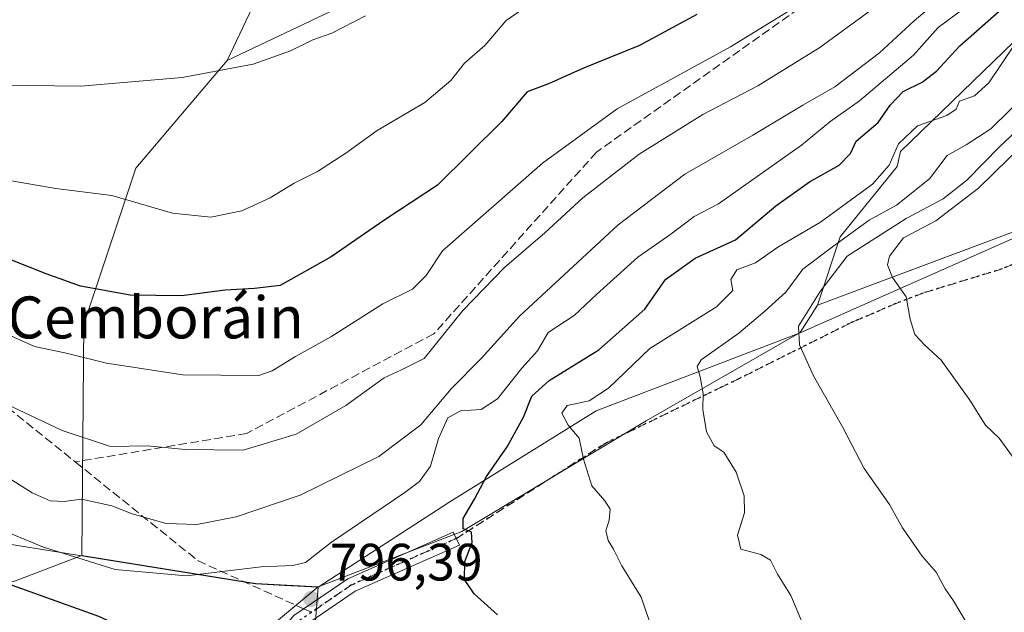
# Model space of a CAD drawing. Units: metres. Extents: x 617603 to 621052, y 4734061 to 4736433.
# Drawn here: x 620445 to 620632, y 4734221 to 4734334 of the extents above; entities that cross this region are included whole.
import ezdxf
from ezdxf.enums import TextEntityAlignment as Align

# ---------------------------------------------------------------- set-up
doc = ezdxf.new("R2010")
doc.units = ezdxf.units.M
doc.header["$MEASUREMENT"] = 0
for name, pattern in [('DGN Style 3', [2.307223458686699, 1.648016756204785, -0.6592067024819142]), ('DGN Style 4', [2.6384748266838614, 1.318413404963828, -0.6592067024819142, 0.001648016756204785, -0.6592067024819142]), ('DGN Style 5', [1.1536117293433497, 0.4944050268614355, -0.6592067024819142])]:
    doc.linetypes.add(name, pattern=pattern)
for name, color, linetype, lineweight in [('Arbolado forestal CxS', 92, 'Continuous', 0), ('Camino Cxs', 7, 'Continuous', 0), ('Camino eje', 30, 'DGN Style 4', 13), ('Comarca', 135, 'Continuous', 13), ('Comarca CxS', 21, 'Continuous', 0), ('Curva de nivel maestra', 30, 'Continuous', 30), ('Curva de nivel normal', 30, 'Continuous', 0), ('Entidad de ámbito territorial', 7, 'Continuous', 0), ('Entidad de ámbito territorial CxS', 92, 'Continuous', 0), ('Municipio', 91, 'Continuous', 13), ('Municipio CxS', 4, 'Continuous', 0), ('Núcleo urbano CxS', 7, 'Continuous', 0), ('Punto de cota en terreno', 7, 'Continuous', 0), ('Ruta', 7, 'DGN Style 5', 30), ('Rótulo de punto de cota en terreno', 7, 'Continuous', 0), ('Senda', 7, 'DGN Style 3', 0), ('Senda no paivmentada conexión', 7, 'DGN Style 3', 0), ('Texto cartográfico', 7, 'Continuous', 0)]:
    doc.layers.add(name, color=color, linetype=linetype, lineweight=lineweight)
doc.styles.add('Style-Arial', font='txt')

# ---------------------------------------------------------------- blocks, each defined once
blk = doc.blocks.new('*U7')
at = {"layer": 'Arbolado forestal CxS', "color": 92, "linetype": 'Continuous', "lineweight": 0}
blk.add_polyline3d([(620412.9959000006, 4734817.415899999, 631.5721999999951), (620479.7516999999, 4734728.980900001, 660.1641999999993), (620518.0132999998, 4734676.907500001, 681.7838999999949), (620544.0928999997, 4734632.8961, 693.2948000000034), (620564.2609000001, 4734562.1525, 712.2228999999934), (620553.9007000001, 4734535.9879, 714.2790999999997), (620541.2185000004, 4734496.465299999, 722.2741999999998), (620522.2165000001, 4734416.249700001, 741.1416999999929), (620505.8101000005, 4734371.5963, 752.311600000001), (620484.3441000005, 4734326.2323, 763.7309999999999), (620466.9165000003, 4734305.670100001, 768.6606999999932), (620457.0053000003, 4734275.944499999, 778.6144999999962), (620456.6168999998, 4734231.746300001, 794.2602000000044), (620443.4719000002, 4734226.758500001, 799.0592000000034)], dxfattribs=at)
blk = doc.blocks.new('5PATER')
at = {"layer": 'Núcleo urbano CxS', "linetype": 'Continuous', "lineweight": 0}
h = blk.add_hatch(color=51, dxfattribs=at)
edge = h.paths.add_edge_path()
edge.add_ellipse((0, 0), major_axis=(-0.1095731443231308, -0.1110710700762829), ratio=0.9994222409660322, start_angle=0, end_angle=360)

msp = doc.modelspace()

# ---------------------------------------------------------------- linework, layer by layer
at = {"layer": 'Arbolado forestal CxS', "color": 92, "linetype": 'Continuous', "lineweight": 0, "extrusion": (-0.104351114068092, -0.450531577618889, 0.8866409321483996), "elevation": -2196962.013074306, "flags": 128}
msp.add_lwpolyline([(-463797.4259924602, 4213806.727026083), (-463763.9520685623, 4213809.298067633), (-463752.1660895488, 4213811.636223419)], dxfattribs=at)
at = {"layer": 'Arbolado forestal CxS', "color": 92, "linetype": 'Continuous', "lineweight": 0}
for points in [[(621036.1908999998, 4735032.8234, 782.0577000000048), (621036.1750999996, 4735032.797700001, 782.0562000000064), (620969.3419000005, 4734929.225500001, 774.6349000000046), (620939.6914999997, 4734879.931500001, 765.3527999999933), (620864.7547000004, 4734767.786699999, 755.7137999999978), (620818.4857000001, 4734726.488500001, 745.7770000000019), (620776.7477000002, 4734679.549100001, 748.9928000000073), (620745.3283000002, 4734621.9823, 748.8307999999961), (620705.4212999997, 4734540.181299999, 757.6575000000012), (620668.8574999999, 4734486.976299999, 756.8892000000051), (620621.7600999996, 4734418.388499999, 763.8622999999934), (620588.6838999996, 4734384.901500001, 762.8329999999987), (620542.2518999996, 4734353.7511, 765.0332999999956), (620484.3441000005, 4734326.2323, 763.7309999999999)], [(620939.6914999997, 4734879.931500001, 765.3527999999933), (620864.7547000004, 4734767.786699999, 755.7137999999978), (620818.4857000001, 4734726.488500001, 745.7770000000019), (620776.7477000002, 4734679.549100001, 748.9928000000073), (620745.3283000002, 4734621.9823, 748.8307999999961), (620705.4212999997, 4734540.181299999, 757.6575000000012), (620668.8574999999, 4734486.976299999, 756.8892000000051), (620621.7600999996, 4734418.388499999, 763.8622999999934), (620588.6838999996, 4734384.901500001, 762.8329999999987), (620542.2518999996, 4734353.7511, 765.0332999999956), (620484.3441000005, 4734326.2323, 763.7309999999999), (620505.8101000005, 4734371.5963, 752.311600000001), (620522.2165000001, 4734416.249700001, 741.1416999999929), (620541.2185000004, 4734496.465299999, 722.2741999999998), (620553.9007000001, 4734535.9879, 714.2790999999997), (620564.2609000001, 4734562.1525, 712.2228999999934), (620614.7747, 4734615.568299999, 711.7979999999953), (620641.9593000002, 4734660.384500001, 711.2623000000021), (620669.4401000004, 4734726.138900001, 708.0641000000034), (620697.3611000003, 4734803.952299999, 697.0141000000004), (620717.0191000003, 4734882.909499999, 687.1486000000004)], [(621040.1569999997, 4734806.556700001, 832.6294000000053), (621030.5358999996, 4734776.9549, 829.6236000000063), (621012.0399000002, 4734734.681500001, 822.4392999999982), (620981.6552999998, 4734689.766899999, 815.6187999999966), (620947.3075000001, 4734643.5307, 817.8298000000068), (620903.7117, 4734580.1215, 832.1043000000063), (620858.7962999997, 4734543.132900001, 812.402700000006), (620823.1268999996, 4734496.896700001, 817.8334999999935), (620791.4212999997, 4734457.266100001, 815.8984000000055), (620749.1476999996, 4734433.487700001, 801.516499999998), (620710.8377, 4734409.7095, 793.7710999999982), (620654.0317000002, 4734348.942299999, 800.8457999999956), (620612.6794999996, 4734308.8443, 802.9274000000005), (620612.0679000001, 4734305.969500001, 804.7155999999959), (620601.2133, 4734292.5615, 809.0583000000044), (620596.8431000002, 4734279.5273, 815.433999999994)], [(620564.2609000001, 4734562.1525, 712.2228999999934), (620553.9007000001, 4734535.9879, 714.2790999999997), (620541.2185000004, 4734496.465299999, 722.2741999999998), (620522.2165000001, 4734416.249700001, 741.1416999999929), (620505.8101000005, 4734371.5963, 752.311600000001), (620484.3441000005, 4734326.2323, 763.7309999999999)], [(620888.9572999999, 4734428.743899999, 859.6254000000046), (620877.9030999999, 4734424.7149, 859.1281000000017), (620858.9155000001, 4734409.561100001, 856.7259000000049), (620850.4955000002, 4734401.211300001, 855.7776000000014), (620844.7055000003, 4734395.681500001, 855.2305000000052), (620837.6453, 4734390.511499999, 854.6793999999937), (620812.9049000005, 4734375.491699999, 852.6304999999993), (620779.1445000004, 4734360.001900001, 848.8986000000004), (620748.4345000006, 4734344.6621, 844.5387999999948), (620702.0336999996, 4734323.4321, 837.7713999999978), (620651.2133, 4734299.8727, 828.6465999999928), (620596.8431000002, 4734279.5273, 815.433999999994)], [(620888.9572999999, 4734428.743899999, 859.6254000000046), (620877.9030999999, 4734424.7149, 859.1281000000017), (620858.9155000001, 4734409.561100001, 856.7259000000049), (620850.4955000002, 4734401.211300001, 855.7776000000014), (620844.7055000003, 4734395.681500001, 855.2305000000052), (620837.6453, 4734390.511499999, 854.6793999999937), (620812.9049000005, 4734375.491699999, 852.6304999999993), (620779.1445000004, 4734360.001900001, 848.8986000000004), (620748.4345000006, 4734344.6621, 844.5387999999948), (620702.0336999996, 4734323.4321, 837.7713999999978), (620651.2133, 4734299.8727, 828.6465999999928), (620596.8431000002, 4734279.5273, 815.433999999994)], [(620905.1074999999, 4734410.1919, 854.8479999999981), (620957.6963000001, 4734319.1461, 834.1419000000024), (621024.4759000001, 4734197.1929, 812.8196999999927), (620899.4653000003, 4734116.979699999, 787.8334000000032), (620899.3617000004, 4734116.866400001, 787.8125), (620508.3941000003, 4734110.1042, 784.9069000000018), (620508.3781000003, 4734110.506300001, 784.9559000000008), (620498.6584999999, 4734127.260299999, 786.7332000000025), (620497.8245000001, 4734175.707699999, 792.6209999999992), (620501.6917000003, 4734225.7741, 796.5304999999935), (620529.0636999998, 4734236.375499999, 799.7271000000038), (620564.1807000004, 4734257.4453, 807.5966000000044), (620593.5428999999, 4734274.3233, 815.3539000000019), (620596.8431000002, 4734279.5273, 815.433999999994), (620651.2133, 4734299.8727, 828.6465999999928), (620702.0336999996, 4734323.4321, 837.7713999999978), (620748.4345000006, 4734344.6621, 844.5387999999948)], [(620654.0317000002, 4734348.942299999, 800.8457999999956), (620612.6794999996, 4734308.8443, 802.9274000000005), (620612.0679000001, 4734305.969500001, 804.7155999999959), (620601.2133, 4734292.5615, 809.0583000000044), (620596.8431000002, 4734279.5273, 815.433999999994), (620593.5428999999, 4734274.3233, 815.3539000000019), (620564.1807000004, 4734257.4453, 807.5966000000044), (620529.0636999998, 4734236.375499999, 799.7271000000038), (620501.6917000003, 4734225.7741, 796.5304999999935), (620489.7418999998, 4734226.413899999, 795.4492000000029), (620456.6168999998, 4734231.746300001, 794.2602000000044), (620457.0053000003, 4734275.944499999, 778.6144999999962), (620466.9165000003, 4734305.670100001, 768.6606999999932), (620484.3441000005, 4734326.2323, 763.7309999999999), (620542.2518999996, 4734353.7511, 765.0332999999956)], [(620748.4345000006, 4734344.6621, 844.5387999999948), (620702.0336999996, 4734323.4321, 837.7713999999978), (620651.2133, 4734299.8727, 828.6465999999928), (620596.8431000002, 4734279.5273, 815.433999999994), (620601.2133, 4734292.5615, 809.0583000000044), (620612.0679000001, 4734305.969500001, 804.7155999999959), (620612.6794999996, 4734308.8443, 802.9274000000005), (620654.0317000002, 4734348.942299999, 800.8457999999956)], [(620484.3441000005, 4734326.2323, 763.7309999999999), (620466.9165000003, 4734305.670100001, 768.6606999999932), (620457.0053000003, 4734275.944499999, 778.6144999999962), (620456.6168999998, 4734231.746300001, 794.2602000000044)], [(620456.6168999998, 4734231.746300001, 794.2602000000044), (620443.4719000002, 4734226.758500001, 799.0592000000034), (620398.8157000003, 4734234.360099999, 809.2911000000023), (620362.3531, 4734247.4253, 812.0227000000014), (620315.2629000006, 4734255.435699999, 827.0593999999984), (620258.1333, 4734263.976299999, 838.1076999999932), (620215.3936999999, 4734268.476500001, 844.9492000000029), (620152.4140999997, 4734277.717300001, 853.6055999999954), (620122.8841000004, 4734282.997500001, 855.9544000000025), (620117.8086999999, 4734284.7487, 855.5086000000011), (620116.1836999999, 4734284.038899999, 855.9401999999973), (620086.6319000004, 4734285.094500001, 857.4735999999976), (620048.1086999997, 4734282.456300001, 860.8638000000066), (620001.1420999998, 4734280.8737, 861.8837000000058), (619982.0362999998, 4734269.8881, 865.1036000000023)], [(620596.8431000002, 4734279.5273, 815.433999999994), (620593.5428999999, 4734274.3233, 815.3539000000019), (620564.1807000004, 4734257.4453, 807.5966000000044), (620529.0636999998, 4734236.375499999, 799.7271000000038), (620501.6917000003, 4734225.7741, 796.5304999999935)], [(620596.8431000002, 4734279.5273, 815.433999999994), (620593.5428999999, 4734274.3233, 815.3539000000019), (620564.1807000004, 4734257.4453, 807.5966000000044), (620529.0636999998, 4734236.375499999, 799.7271000000038), (620501.6917000003, 4734225.7741, 796.5304999999935)], [(620443.4719000002, 4734226.758500001, 799.0592000000034), (620456.6168999998, 4734231.746300001, 794.2602000000044), (620489.7418999998, 4734226.413899999, 795.4492000000029), (620501.6917000003, 4734225.7741, 796.5304999999935), (620470.7670999998, 4734200.084100001, 800.0350999999937), (620420.6799, 4734179.202299999, 808.4931000000071)], [(620501.6917000003, 4734225.7741, 796.5304999999935), (620470.7670999998, 4734200.084100001, 800.0350999999937), (620420.6799, 4734179.202299999, 808.4931000000071), (620379.5358999996, 4734175.811699999, 816.9082999999956), (620268.5109000001, 4734163.283700001, 828.3127999999998), (620195.8847000003, 4734149.919500001, 837.7648999999948), (620080.9238999998, 4734147.464500001, 848.0883000000031), (620036.6797000002, 4734134.935900001, 855.0593999999984), (620024.9937000005, 4734131.5941, 857.1756000000023), (619996.6107000001, 4734136.6063, 862.3332999999985), (619988.2626999998, 4734132.4301, 863.3484999999928), (619983.2533, 4734119.9013, 863.2676999999967), (619987.8888999998, 4734101.892100001, 861.7091999999976), (619984.6061000006, 4734101.044700001, 862.0964999999997)], [(620501.6917000003, 4734225.7741, 796.5304999999935), (620470.7670999998, 4734200.084100001, 800.0350999999937), (620420.6799, 4734179.202299999, 808.4931000000071), (620379.5358999996, 4734175.811699999, 816.9082999999956), (620268.5109000001, 4734163.283700001, 828.3127999999998), (620195.8847000003, 4734149.919500001, 837.7648999999948), (620080.9238999998, 4734147.464500001, 848.0883000000031), (620036.6797000002, 4734134.935900001, 855.0593999999984), (620024.9937000005, 4734131.5941, 857.1756000000023), (619996.6107000001, 4734136.6063, 862.3332999999985), (619988.2626999998, 4734132.4301, 863.3484999999928), (619983.2533, 4734119.9013, 863.2676999999967), (619987.8888999998, 4734101.892100001, 861.7091999999976), (619984.6061000006, 4734101.044700001, 862.0964999999997)], [(620501.6917000003, 4734225.7741, 796.5304999999935), (620497.8245000001, 4734175.707699999, 792.6209999999992), (620498.6584999999, 4734127.260299999, 786.7332000000025), (620508.3781000003, 4734110.506300001, 784.9559000000008), (620508.3941000003, 4734110.1043, 784.9069000000018)]]:
    msp.add_polyline3d(points, dxfattribs=at)
msp.add_polyline3d([(620508.3941000003, 4734110.1042, 784.9069000000018), (619984.6056000004, 4734101.044600001, 862.0964999999997), (619987.8888999998, 4734101.892100001, 861.7091999999976), (619983.2533, 4734119.9013, 863.2676999999967), (619988.2626999998, 4734132.4301, 863.3484999999928), (619996.6107000001, 4734136.6063, 862.3332999999985), (620024.9937000005, 4734131.5941, 857.1756000000023), (620036.6797000002, 4734134.935900001, 855.0593999999984), (620080.9238999998, 4734147.464500001, 848.0883000000031), (620195.8847000003, 4734149.919500001, 837.7648999999948), (620268.5109000001, 4734163.283700001, 828.3127999999998), (620379.5358999996, 4734175.811699999, 816.9082999999956), (620420.6799, 4734179.202299999, 808.4931000000071), (620470.7670999998, 4734200.084100001, 800.0350999999937), (620501.6917000003, 4734225.7741, 796.5304999999935), (620497.8245000001, 4734175.707699999, 792.6209999999992), (620498.6584999999, 4734127.260299999, 786.7332000000025), (620508.3781000003, 4734110.506300001, 784.9559000000008)], close=True, dxfattribs=at)
at = {"layer": 'Camino Cxs', "color": 7, "linetype": 'Continuous', "lineweight": 0}
for points in [[(620423.6501000002, 4734157.3101, 807.3138999999939), (620464.6300999997, 4734188.190099999, 800.3445000000065), (620483.7200999996, 4734204.610099999, 798.1209999999992), (620489.3601000002, 4734211.2601, 797.881899999993), (620491.6199000003, 4734213.920299999, 797.9443000000028), (620497.0301000001, 4734220.290100001, 799.9504000000015), (620507.3101000005, 4734227.340100001, 802.8126999999951), (620527.4001000002, 4734236.2501, 804.8125), (620528.6501000002, 4734233.770099999, 802.5963000000047), (620508.7401000002, 4734224.950099999, 804.5216999999975), (620501.2801000001, 4734219.850099999, 799.8282999999938), (620499.0850999998, 4734218.350099999, 798.537599999996), (620485.6700999998, 4734202.630100001, 798.3766000000034), (620466.2901, 4734185.970100001, 801.0687999999938), (620425.0900999998, 4734154.9301, 806.3018000000012)], [(620491.6199000003, 4734213.920299999, 797.9443000000028), (620497.0301000001, 4734220.290100001, 799.9504000000015), (620507.3101000005, 4734227.340100001, 802.8126999999951), (620527.4001000002, 4734236.2501, 804.8125), (620528.6501000002, 4734233.770099999, 802.5963000000047), (620508.7401000002, 4734224.950099999, 804.5216999999975), (620501.2801000001, 4734219.850099999, 799.8282999999938)]]:
    msp.add_polyline3d(points, dxfattribs=at)
at = {"layer": 'Camino eje', "color": 30, "linetype": 'DGN Style 4', "lineweight": 13}
msp.add_polyline3d([(620528.0251000002, 4734235.0101, 803.5675000000047), (620518.0701000001, 4734230.600099999, 802.6518000000069), (620508.0251000002, 4734226.145099999, 803.8153000000021), (620504.2950999998, 4734223.595100001, 803.3631000000024), (620500.4029000001, 4734220.9255, 800.2926000000007)], dxfattribs=at)
at = {"layer": 'Comarca', "color": 135, "linetype": 'Continuous', "lineweight": 13, "flags": 128}
for points in [[(620881.0200000004, 4734450.772999999), (620875.5240000014, 4734437.148000002), (620869.040000002, 4734425.505000004), (620858.9170000004, 4734409.5), (620850.4930000008, 4734401.142999999), (620844.7060000002, 4734395.613000002), (620837.6450000006, 4734390.449999998), (620812.9020000009, 4734375.433), (620779.1440000006, 4734359.936000001), (620748.4320000014, 4734344.600000001), (620702.0300000015, 4734323.373000001), (620651.2050000018, 4734299.808000001), (620593.5410000014, 4734274.263000002), (620554.6950000012, 4734259.348), (620526.7990000013, 4734242.006999998), (620501.6880000002, 4734225.714000001)], [(620881.0200000004, 4734450.772999999), (620875.5240000014, 4734437.148000002), (620869.040000002, 4734425.505000004), (620858.9170000004, 4734409.5), (620850.4930000008, 4734401.142999999), (620844.7060000002, 4734395.613000002), (620837.6450000006, 4734390.449999998), (620812.9020000009, 4734375.433), (620779.1440000006, 4734359.936000001), (620748.4320000014, 4734344.600000001), (620702.0300000015, 4734323.373000001), (620651.2050000018, 4734299.808000001), (620593.5410000014, 4734274.263000002), (620554.6950000012, 4734259.348), (620526.7990000013, 4734242.006999998), (620501.6880000002, 4734225.714000001)], [(620501.6880000002, 4734225.714000001), (620495.3080000011, 4734226.052999998), (620489.7390000019, 4734226.348999999), (620442.3990000008, 4734233.978999999), (620397.6120000009, 4734240.491000002), (620362.350000001, 4734247.361000001), (620315.2600000004, 4734255.374000001), (620258.1280000015, 4734263.916999998), (620215.394000002, 4734268.416), (620152.4120000015, 4734277.658000001), (620122.8830000013, 4734282.937), (620095.7240000004, 4734292.308999998), (620075.7970000025, 4734302.777000001), (620038.1340000009, 4734320.430000001), (620027.3030000004, 4734323.492999999), (620020.430000001, 4734324.691000002)], [(620501.6880000002, 4734225.714000001), (620495.3080000011, 4734226.052999998), (620489.7390000019, 4734226.348999999), (620442.3990000008, 4734233.978999999), (620397.6120000009, 4734240.491000002), (620362.350000001, 4734247.361000001), (620315.2600000004, 4734255.374000001), (620258.1280000015, 4734263.916999998), (620215.394000002, 4734268.416), (620152.4120000015, 4734277.658000001), (620122.8830000013, 4734282.937), (620095.7240000004, 4734292.308999998), (620075.7970000025, 4734302.777000001), (620038.1340000009, 4734320.430000001), (620027.3030000004, 4734323.492999999), (620020.430000001, 4734324.691000002)]]:
    msp.add_lwpolyline(points, dxfattribs=at)
at = {"layer": 'Comarca CxS', "color": 21, "linetype": 'Continuous', "lineweight": 0, "flags": 128}
for points in [[(620442.3990000002, 4734233.979), (620489.7389999991, 4734226.348999999), (620495.3080000004, 4734226.052999999), (620501.6879999996, 4734225.713999999), (620526.7990000007, 4734242.006999999), (620554.6950000006, 4734259.347999999), (620593.5410000008, 4734274.263), (620651.204999999, 4734299.808), (620702.030000001, 4734323.373000001), (620748.4320000008, 4734344.600000001)], [(620748.4320000008, 4734344.600000001), (620702.030000001, 4734323.373000001), (620651.204999999, 4734299.808), (620593.5410000008, 4734274.263), (620554.6950000006, 4734259.347999999), (620526.7990000007, 4734242.006999999), (620501.6879999996, 4734225.713999999), (620495.3080000004, 4734226.052999999), (620489.7389999991, 4734226.348999999), (620442.3990000002, 4734233.979)]]:
    msp.add_lwpolyline(points, dxfattribs=at)
at = {"layer": 'Curva de nivel maestra', "color": 30, "linetype": 'Continuous', "lineweight": 30, "flags": 128}
for points, elevation in [([(620535.8799999999, 4734220.470100001), (620531.4400000004, 4734224.460100001), (620529.5499999998, 4734227.1801), (620529.6299999999, 4734230.620100001), (620531.0300000003, 4734234.280099999), (620530.9000000004, 4734236.210100001), (620529.29, 4734236.8301), (620529.3099999996, 4734238.8301), (620531.5, 4734242.5101), (620533.7999999998, 4734246.870100001), (620537.6799999997, 4734252.5101), (620540.7999999998, 4734258.170100001), (620542.4000000004, 4734262.170100001), (620545.7000000002, 4734265.170100001), (620555.1699999999, 4734270.9901), (620563.9299999997, 4734278.790100001), (620567.9000000004, 4734284.4101), (620573.5599999996, 4734288.4901), (620581.2300000006, 4734291.9801), (620588.9000000004, 4734298.5001), (620595.3399999999, 4734303.0701), (620601.0099999999, 4734306.280099999), (620603.1399999997, 4734308.5001), (620604.2199999997, 4734310.840100001), (620608.4400000004, 4734314.420100001), (620610.7300000006, 4734317.720100001), (620613.2300000006, 4734320.3201), (620616.8499999996, 4734322.100099999), (620619.54, 4734324.1801), (620624.0300000003, 4734329.020099999), (620631.5300000003, 4734335.630100001)], 800), ([(620573.9000000004, 4734334.9901), (620562.9100000003, 4734329.120100001), (620552.29, 4734324.7601), (620545.5800000001, 4734321.7601), (620541.5199999996, 4734320.2601), (620536.7100000001, 4734314.5601), (620524.4299999997, 4734302.440099999), (620514.3899999997, 4734295.8201), (620504.1600000003, 4734288.770099999), (620494.4000000004, 4734283.3101), (620489.5599999996, 4734282.7301), (620483.9699999997, 4734282.420100001), (620475.6500000004, 4734281.300100001), (620465.8600000005, 4734281.470100001), (620456.3399999999, 4734283.1501), (620449.8099999996, 4734285.5101), (620443.0599999996, 4734288.200099999)], 775), ([(620444.0199999996, 4734156.6801), (620446.2999999998, 4734160.700099999), (620448.9600000001, 4734164.8201), (620452.9600000001, 4734169.920100001), (620454.2400000002, 4734173.7301), (620455.7300000006, 4734179.030099999), (620456.4600000001, 4734183.350099999), (620461.1100000005, 4734189.3201), (620461.9199999999, 4734191.670100001), (620460.5999999996, 4734193.360099999), (620460.54, 4734194.6601), (620462.4800000006, 4734196.8201), (620466.9699999997, 4734200.640100001), (620469.9800000006, 4734205.860099999), (620471.0800000001, 4734212.340100001), (620470.6399999997, 4734213.9301), (620468.3399999999, 4734216.270099999), (620459.8300000001, 4734220.100099999), (620442.7100000001, 4734226.280099999)], 800)]:
    msp.add_lwpolyline(points, dxfattribs=dict(at, elevation=elevation))
at = {"layer": 'Curva de nivel normal', "color": 30, "linetype": 'Continuous', "lineweight": 0, "flags": 128}
for points, elevation in [([(620600.0800000001, 4734341.0701), (620580.2599999999, 4734328.8301), (620558.6600000003, 4734317.0101), (620544.4500000002, 4734306.640100001), (620525.3499999996, 4734289.9301), (620522.2400000002, 4734285.170100001), (620519.6799999997, 4734282.5701), (620514.0199999996, 4734279.790100001), (620504.0599999996, 4734273.470100001), (620497.3799999999, 4734269.7601), (620492.9199999999, 4734266.9801), (620490.3899999997, 4734266.130100001), (620475.9000000004, 4734266.220100001), (620461.3200000003, 4734268.440099999), (620453.3799999999, 4734270.460100001), (620447.5899999999, 4734271.670100001), (620440.9199999999, 4734274.610099999)], 780.0000000000001), ([(620610.5599999996, 4734338.420100001), (620597.3499999996, 4734328.690099999), (620585.5300000003, 4734321.4001), (620575.0199999996, 4734315.920100001), (620562.9000000004, 4734308.350099999), (620552.1299999999, 4734300.040100001), (620544.9000000004, 4734293.370100001), (620537.2300000006, 4734286.720100001), (620529.2300000006, 4734278.5001), (620521.9000000004, 4734269.360099999), (620517.5599999996, 4734267.220100001), (620514.2300000006, 4734265.700099999), (620506.9400000004, 4734260.380100001), (620497.5, 4734254.9101), (620487.3899999997, 4734251.860099999), (620476.3399999999, 4734252.0001), (620469.1100000005, 4734252.670100001), (620462.0899999999, 4734252.5801), (620452.8899999997, 4734255.6501), (620442.0300000003, 4734260.7601)], 785), ([(620619.3399999999, 4734337.2401), (620615.29, 4734333.790100001), (620608.6699999999, 4734327.700099999), (620600.2000000002, 4734321.220100001), (620594.0700000003, 4734317.720100001), (620584.5300000003, 4734311.960100001), (620571.5599999996, 4734304.520099999), (620558.9000000004, 4734294.840100001), (620540.0599999996, 4734277.4301), (620532.8099999996, 4734269.440099999), (620527.0599999996, 4734263.550100001), (620521.2300000006, 4734256.7301), (620513.2300000006, 4734250.6501), (620498.2300000006, 4734243.2601), (620486.0599999996, 4734239.140100001), (620478.54, 4734237.6801), (620472.7199999997, 4734237.890100001), (620466.2199999997, 4734239.720100001), (620462.3099999996, 4734241.2601), (620456.5700000003, 4734242.520099999), (620453.2300000006, 4734242.090100001), (620450.5700000003, 4734242.2301), (620447.1399999997, 4734243.7401), (620442.8200000003, 4734246.4801)], 790), ([(620625.9600000001, 4734337.0101), (620619.9000000004, 4734332.520099999), (620615.2000000002, 4734327.270099999), (620604.9000000004, 4734318.5601), (620599.2400000002, 4734314.520099999), (620593.8399999999, 4734310.040100001), (620577.9699999997, 4734298.890100001), (620573.3499999996, 4734296.460100001), (620568.9000000004, 4734293.0701), (620562.6100000005, 4734288.720100001), (620554.7400000002, 4734281.550100001), (620550.4900000002, 4734277.5701), (620545.5199999996, 4734274.350099999), (620543.4699999997, 4734270.8301), (620540.4800000006, 4734267.5001), (620535.8499999996, 4734261.640100001), (620532.7400000002, 4734259.630100001), (620528.7999999998, 4734259.370100001), (620526.3700000001, 4734258.0101), (620524.6100000005, 4734254.120100001), (620523.1100000005, 4734248.8201), (620521, 4734245.9101), (620518.2300000006, 4734243.780099999), (620504.2300000006, 4734234.300100001), (620499.2300000006, 4734230.420100001), (620496.8399999999, 4734229.8301), (620490.7800000003, 4734229.5801), (620476.5800000001, 4734227.860099999), (620462.9900000002, 4734229.120100001), (620449.3099999996, 4734233.340100001), (620428.9800000006, 4734241.780099999)], 795), ([(620540.8200000003, 4734336.1501), (620537.5499999998, 4734333.8301), (620533.4500000002, 4734329.0601), (620529.5999999996, 4734325.7401), (620526.9400000004, 4734322.4101), (620522, 4734318.2401), (620512.9000000004, 4734312.850099999), (620506.9400000004, 4734308.520099999), (620501.5499999998, 4734305.020099999), (620497.1299999999, 4734302.8201), (620492.5, 4734300.0101), (620487.1299999999, 4734297.5601), (620481.2000000002, 4734296.350099999), (620473.8799999999, 4734297.090100001), (620462.3200000003, 4734300.460100001), (620451.6699999999, 4734301.780099999), (620443.2199999997, 4734303.2501)], 770), ([(620510.6699999999, 4734334.780099999), (620504.2599999999, 4734331.440099999), (620500.6699999999, 4734330.200099999), (620496.3700000001, 4734328.040100001), (620489.2699999996, 4734325.540100001), (620475.7199999997, 4734322.9901), (620456.4000000004, 4734321.340100001), (620446.4500000002, 4734321.470100001), (620438.7599999999, 4734321.420100001)], 765), ([(620566.2999999998, 4734214.9001), (620563.2400000002, 4734223.840100001), (620559.54, 4734229.800100001), (620558, 4734232.9801), (620556.9600000001, 4734234.630100001), (620556.5, 4734236.4901), (620557.1699999999, 4734238.540100001), (620557.3399999999, 4734240.590100001), (620556.3399999999, 4734242.2301), (620553.8300000001, 4734245.090100001), (620552.2599999999, 4734250.170100001), (620551.4299999997, 4734254.170100001), (620549.3600000005, 4734256.610099999), (620548.1600000003, 4734258.950099999), (620549.1200000001, 4734260.390100001), (620553.3600000005, 4734261.290100001), (620557.0599999996, 4734263.720100001), (620564.9400000004, 4734271.280099999), (620577.6500000004, 4734279.2401), (620580.7199999997, 4734282.3301), (620580.3200000003, 4734284.460100001), (620581.5099999999, 4734286.280099999), (620585.0599999996, 4734287.630100001), (620589.29, 4734290.620100001), (620597.4299999997, 4734295.4001), (620607.3700000001, 4734302.630100001), (620610.5599999996, 4734306.2501), (620612.3399999999, 4734310.3101), (620615.9400000004, 4734313.780099999), (620621.54, 4734315.7301), (620623.29, 4734316.9101), (620623.9400000004, 4734318.4901), (620626.8200000003, 4734319.5001), (620629.54, 4734321.9901), (620634.3700000001, 4734329.170100001)], 805), ([(620594.6200000001, 4734217.300100001), (620591.7599999999, 4734224.110099999), (620589.2699999996, 4734228.190099999), (620587.9299999997, 4734230.850099999), (620586.04, 4734231.960100001), (620582.2599999999, 4734232.960100001), (620581.5999999996, 4734235.620100001), (620582.9299999997, 4734239.940099999), (620582.8700000001, 4734243.170100001), (620581.3799999999, 4734247.6601), (620579.0099999999, 4734251.4801), (620577.2000000002, 4734252.6801), (620575.7400000002, 4734255.340100001), (620575, 4734259.600099999), (620575.0999999996, 4734262.700099999), (620574.4900000002, 4734265.860099999), (620573.9299999997, 4734267.850099999), (620574.6900000004, 4734269.090100001), (620581.9000000004, 4734274.170100001), (620586.8600000005, 4734278.380100001), (620590.8499999996, 4734282.0101), (620594.0999999996, 4734286.380100001), (620599.9600000001, 4734290.8301), (620606.75, 4734295.7301), (620611.9299999997, 4734298.630100001), (620618.2400000002, 4734303.620100001), (620621.5700000003, 4734308.130100001), (620625.2400000002, 4734310.130100001), (620629.9100000003, 4734313.1801), (620637.0499999998, 4734320.210100001)], 810), ([(620634.0599999996, 4734207.0601), (620629.4100000003, 4734212.3201), (620627.1900000004, 4734216.1801), (620625.1900000004, 4734219.050100001), (620622.8099999996, 4734223.120100001), (620621.2000000002, 4734225.440099999), (620619.5300000003, 4734228.5701), (620616.8399999999, 4734231.610099999), (620613.0700000003, 4734237.030099999), (620610.5999999996, 4734241.520099999), (620605.7800000003, 4734248.370100001), (620601.6699999999, 4734256.350099999), (620596.1200000001, 4734266.040100001), (620593.4699999997, 4734272.0001), (620593.2599999999, 4734275.520099999), (620597.3600000005, 4734282.170100001), (620602.5199999996, 4734288.920100001), (620613.7800000003, 4734296.0701), (620620.8200000003, 4734299.8101), (620625.3600000005, 4734303.390100001), (620631.6399999997, 4734309.8301), (620637.6500000004, 4734315.5001)], 815), ([(620639.1500000004, 4734313.170100001), (620627.5999999996, 4734301.870100001), (620619.4199999999, 4734295.640100001), (620613.2400000002, 4734292.4101), (620610.5899999999, 4734288.920100001), (620610.2100000001, 4734287.210100001), (620611.1799999997, 4734284.8101), (620613.79, 4734281.140100001), (620614.5700000003, 4734276.890100001), (620615.4500000002, 4734273.920100001), (620617.3200000003, 4734271.890100001), (620620.4699999997, 4734269.040100001), (620625.9000000004, 4734261.4301), (620628.8799999999, 4734256.6501), (620631.5, 4734254.140100001), (620635.9100000003, 4734248.120100001)], 820)]:
    msp.add_lwpolyline(points, dxfattribs=dict(at, elevation=elevation))
at = {"layer": 'Entidad de ámbito territorial', "color": 7, "linetype": 'Continuous', "lineweight": 0, "flags": 128}
for points in [[(620881.0200000004, 4734450.772999999), (620875.5240000014, 4734437.148000002), (620869.040000002, 4734425.505000004), (620858.9170000004, 4734409.5), (620850.4930000008, 4734401.142999999), (620844.7060000002, 4734395.613000002), (620837.6450000006, 4734390.449999998), (620812.9020000009, 4734375.433), (620779.1440000006, 4734359.936000001), (620748.4320000014, 4734344.600000001), (620702.0300000015, 4734323.373000001), (620651.2050000018, 4734299.808000001), (620593.5410000014, 4734274.263000002), (620554.6950000012, 4734259.348), (620526.7990000013, 4734242.006999998), (620501.6880000002, 4734225.714000001)], [(620501.6880000002, 4734225.714000001), (620495.3080000011, 4734226.052999998), (620489.7390000019, 4734226.348999999), (620442.3990000008, 4734233.978999999), (620397.6120000009, 4734240.491000002), (620362.350000001, 4734247.361000001), (620315.2600000004, 4734255.374000001), (620258.1280000015, 4734263.916999998), (620215.394000002, 4734268.416), (620152.4120000015, 4734277.658000001), (620122.8830000013, 4734282.937), (620095.7240000004, 4734292.308999998), (620075.7970000025, 4734302.777000001), (620038.1340000009, 4734320.430000001), (620027.3030000004, 4734323.492999999), (620020.430000001, 4734324.691000002)]]:
    msp.add_lwpolyline(points, dxfattribs=at)
at = {"layer": 'Entidad de ámbito territorial CxS', "color": 92, "linetype": 'Continuous', "lineweight": 0, "flags": 128}
msp.add_lwpolyline([(620442.3990000002, 4734233.979), (620489.7389999991, 4734226.348999999), (620495.3080000004, 4734226.052999999), (620501.6879999996, 4734225.713999999), (620526.7990000007, 4734242.006999999), (620554.6950000006, 4734259.347999999), (620593.5410000008, 4734274.263), (620651.204999999, 4734299.808), (620702.030000001, 4734323.373000001), (620748.4320000008, 4734344.600000001)], dxfattribs=at)
at = {"layer": 'Municipio', "color": 91, "linetype": 'Continuous', "lineweight": 13, "flags": 128}
for points in [[(620881.0200000004, 4734450.772999999), (620875.5240000014, 4734437.148000002), (620869.040000002, 4734425.505000004), (620858.9170000004, 4734409.5), (620850.4930000008, 4734401.142999999), (620844.7060000002, 4734395.613000002), (620837.6450000006, 4734390.449999998), (620812.9020000009, 4734375.433), (620779.1440000006, 4734359.936000001), (620748.4320000014, 4734344.600000001), (620702.0300000015, 4734323.373000001), (620651.2050000018, 4734299.808000001), (620593.5410000014, 4734274.263000002), (620554.6950000012, 4734259.348), (620526.7990000013, 4734242.006999998), (620501.6880000002, 4734225.714000001)], [(620881.0200000004, 4734450.772999999), (620875.5240000014, 4734437.148000002), (620869.040000002, 4734425.505000004), (620858.9170000004, 4734409.5), (620850.4930000008, 4734401.142999999), (620844.7060000002, 4734395.613000002), (620837.6450000006, 4734390.449999998), (620812.9020000009, 4734375.433), (620779.1440000006, 4734359.936000001), (620748.4320000014, 4734344.600000001), (620702.0300000015, 4734323.373000001), (620651.2050000018, 4734299.808000001), (620593.5410000014, 4734274.263000002), (620554.6950000012, 4734259.348), (620526.7990000013, 4734242.006999998), (620501.6880000002, 4734225.714000001)], [(620501.6880000002, 4734225.714000001), (620495.3080000011, 4734226.052999998), (620489.7390000019, 4734226.348999999), (620442.3990000008, 4734233.978999999), (620397.6120000009, 4734240.491000002), (620362.350000001, 4734247.361000001), (620315.2600000004, 4734255.374000001), (620258.1280000015, 4734263.916999998), (620215.394000002, 4734268.416), (620152.4120000015, 4734277.658000001), (620122.8830000013, 4734282.937), (620095.7240000004, 4734292.308999998), (620075.7970000025, 4734302.777000001), (620038.1340000009, 4734320.430000001), (620027.3030000004, 4734323.492999999), (620020.430000001, 4734324.691000002)], [(620501.6880000002, 4734225.714000001), (620495.3080000011, 4734226.052999998), (620489.7390000019, 4734226.348999999), (620442.3990000008, 4734233.978999999), (620397.6120000009, 4734240.491000002), (620362.350000001, 4734247.361000001), (620315.2600000004, 4734255.374000001), (620258.1280000015, 4734263.916999998), (620215.394000002, 4734268.416), (620152.4120000015, 4734277.658000001), (620122.8830000013, 4734282.937), (620095.7240000004, 4734292.308999998), (620075.7970000025, 4734302.777000001), (620038.1340000009, 4734320.430000001), (620027.3030000004, 4734323.492999999), (620020.430000001, 4734324.691000002)]]:
    msp.add_lwpolyline(points, dxfattribs=at)
at = {"layer": 'Municipio CxS', "color": 4, "linetype": 'Continuous', "lineweight": 0, "flags": 128}
for points in [[(620748.4320000008, 4734344.600000001), (620702.030000001, 4734323.373000001), (620651.204999999, 4734299.808), (620593.5410000008, 4734274.263), (620554.6950000006, 4734259.347999999), (620526.7990000007, 4734242.006999999), (620501.6879999996, 4734225.713999999), (620495.3080000004, 4734226.052999999), (620489.7389999991, 4734226.348999999), (620442.3990000002, 4734233.979)], [(620442.3990000002, 4734233.979), (620489.7389999991, 4734226.348999999), (620495.3080000004, 4734226.052999999), (620501.6879999996, 4734225.713999999), (620526.7990000007, 4734242.006999999), (620554.6950000006, 4734259.347999999), (620593.5410000008, 4734274.263), (620651.204999999, 4734299.808), (620702.030000001, 4734323.373000001), (620748.4320000008, 4734344.600000001)]]:
    msp.add_lwpolyline(points, dxfattribs=at)
at = {"layer": 'Ruta', "color": 7, "linetype": 'DGN Style 5', "lineweight": 30}
msp.add_polyline3d([(620640.4200999998, 4734289.9901, 828.9226000000053), (620632.1101000002, 4734286.470100001, 828.6970000000001), (620617.0301000001, 4734281.850099999, 823.561799999996), (620611.8300999999, 4734279.850099999, 822.9551999999967), (620604.7100999998, 4734276.790100001, 819.9524999999995), (620602.9600999998, 4734276.040100001, 820.3156000000017), (620581.8701, 4734265.4901, 814.5301999999938), (620578.7001, 4734263.960100001, 813.2670000000071), (620556.5100999996, 4734253.2301, 811.1373000000021), (620528.0251000002, 4734235.0101, 803.5675000000047), (620518.0701000001, 4734230.600099999, 802.6518000000069), (620508.0251000002, 4734226.145099999, 803.8153000000021), (620504.2950999998, 4734223.595100001, 803.3631000000024), (620500.4029000001, 4734220.9255, 800.2926000000007), (620497.9700999996, 4734219.2601, 798.9508999999962), (620492.2259000001, 4734212.494100001, 797.5905000000057), (620490.4901000002, 4734212.590100001, 797.7281999999979), (620488.2451, 4734212.710100001, 797.9165999999968), (620487.5050999997, 4734212.755100001, 797.9820999999939), (620485.3450999996, 4734211.6851, 798.4281999999948), (620483.6851000005, 4734210.850099999, 798.7203000000009), (620469.6551000001, 4734197.0551, 800.9961999999941), (620456.3069000002, 4734190.6403, 804.204700000002), (620434.8969000002, 4734180.3453, 807.5975999999937)], dxfattribs=at)
at = {"layer": 'Senda', "color": 7, "linetype": 'DGN Style 3', "lineweight": 0, "extrusion": (-0.4953881868528766, -0.4939594438188206, 0.7145590333827017), "elevation": -2645317.388116977, "flags": 128}
msp.add_lwpolyline([(-2914432.004076411, 2703110.876127095), (-2914401.603620704, 2703122.051052365), (-2914356.741722938, 2703128.877338308)], dxfattribs=at)
at = {"layer": 'Senda', "color": 7, "linetype": 'DGN Style 3', "lineweight": 0, "extrusion": (0.4750528318509708, 0.6127560110548272, 0.6315495846460115), "elevation": 3196198.244924431, "flags": 128}
msp.add_lwpolyline([(2410351.336170341, -2602423.532933112), (2410321.260657171, -2602422.625841913), (2410299.733147855, -2602430.717951819)], dxfattribs=at)
at = {"layer": 'Senda', "color": 7, "linetype": 'DGN Style 3', "lineweight": 0}
for points in [[(620838.7216999996, 4734738.322899999, 760.4931999999973), (620819.6272999998, 4734666.0975, 778.6919000000053), (620812.1423000004, 4734606.394099999, 788.0717000000004), (620794.5771000005, 4734556.2117, 796.8592000000062), (620710.7421000004, 4734478.611099999, 792.6469999999972), (620692.2922999999, 4734428.4025, 798.0227000000014), (620633.2099000001, 4734389.2029, 797.2161000000052), (620611.7594999997, 4734363.113100001, 796.0622000000003), (620598.9808999998, 4734340.140699999, 798.1312999999938), (620554.7421000004, 4734308.7435, 798.577099999995), (620523.7237, 4734274.067100001, 801.7728000000062), (620488.0434999998, 4734255.071900001, 798.5881999999983), (620455.3687000005, 4734249.625299999, 806.3488000000071)], [(620740.4101, 4734335.670100001, 848.0997000000062), (620731.0301000001, 4734332.630100001, 848.4756999999954), (620717.3501000004, 4734329.460100001, 847.7949999999984), (620708.8201000001, 4734327.4801, 842.1631999999954), (620695.6901000004, 4734325.2601, 840.4551000000066), (620685.4600999998, 4734320.3301, 839.6931000000042), (620684.5401, 4734319.880100001, 839.374299999996), (620674.9901000002, 4734316.5801, 835.7682000000059), (620670.7701000003, 4734314.460100001, 836.8438000000025), (620660.3601000002, 4734305.640100001, 833.4426999999997), (620649.4901000002, 4734295.620100001, 829.9677999999985), (620641.2600999996, 4734290.340100001, 828.7795000000042), (620640.4200999998, 4734289.9901, 828.9226000000053), (620632.1101000002, 4734286.470100001, 828.6970000000001), (620617.0301000001, 4734281.850099999, 823.561799999996), (620611.8300999999, 4734279.850099999, 822.9551999999967), (620604.7100999998, 4734276.790100001, 819.9524999999995), (620602.9600999998, 4734276.040100001, 820.3156000000017), (620581.8701, 4734265.4901, 814.5301999999938), (620578.7001, 4734263.960100001, 813.2670000000071), (620556.5100999996, 4734253.2301, 811.1373000000021), (620528.0251000002, 4734235.0101, 803.5675000000047)]]:
    msp.add_polyline3d(points, dxfattribs=at)
at = {"layer": 'Senda no paivmentada conexión', "color": 7, "linetype": 'DGN Style 3', "lineweight": 0, "extrusion": (0.2618788120656448, -0.118971108437432, 0.9577397157621977), "elevation": -399973.1306894638, "flags": 128}
msp.add_lwpolyline([(4566926.379923986, 1334570.568119471), (4566926.379923987, 1334568.880571646)], dxfattribs=at)

# ---------------------------------------------------------------- block references
at = {"layer": 'Arbolado forestal CxS', "color": 92, "linetype": 'Continuous', "lineweight": 0}
msp.add_blockref('*U7', (0, 0), dxfattribs=at)
at = {"layer": 'Punto de cota en terreno', "color": 7, "linetype": 'Continuous', "lineweight": 0, "xscale": 10, "yscale": 10, "zscale": 10}
msp.add_blockref('5PATER', (620500.3499999996, 4734223.470000001, 796.3899999999995), dxfattribs=at)

# ---------------------------------------------------------------- texts
at = {"layer": 'Rótulo de punto de cota en terreno', "color": 7, "linetype": 'Continuous', "lineweight": 0, "style": 'Style-Arial'}
msp.add_text('796,39', height=7.000000000000002, dxfattribs=at).set_placement((620503.8777999999, 4734226.9978))
at = {"layer": 'Texto cartográfico', "color": 7, "linetype": 'Continuous', "lineweight": 0, "style": 'Style-Arial'}
msp.add_text('Portillo de Cemboráin', height=8, dxfattribs=at).set_placement((620442.9972121948, 4734277.191049999), align=Align.MIDDLE_CENTER)

doc.saveas('drawing.dxf')
